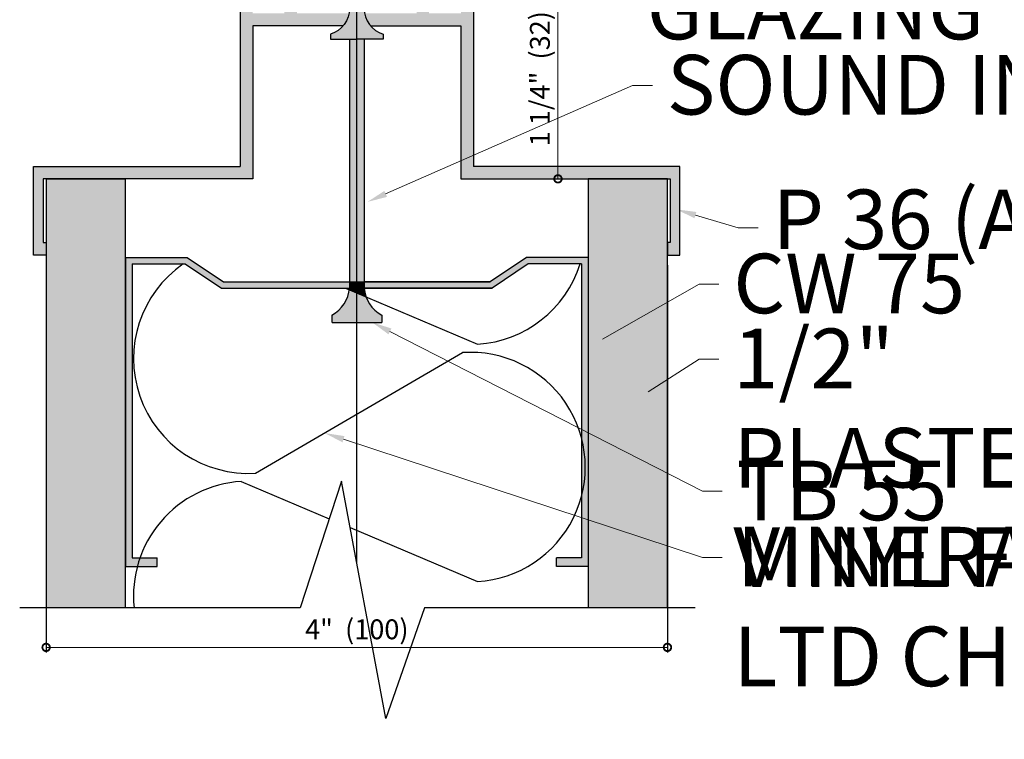
# Model space of a CAD drawing. Units: inches. Extents: x -161 to 156, y 402 to 618.
# Drawn here: x -99 to -93, y 565 to 570 of the extents above; entities that cross this region are included whole.
import ezdxf
from ezdxf import colors
from ezdxf.entities.mleader import LeaderData, LeaderLine
from ezdxf.math import Vec2, Vec3

# ---------------------------------------------------------------- set-up
doc = ezdxf.new("R2010")
doc.units = ezdxf.units.IN
doc.header["$LTSCALE"] = 0.125
doc.header["$MEASUREMENT"] = 0
doc.header["$PDMODE"] = 32
doc.linetypes.add('CENTER', pattern=[10.16, 6.35, -1.27, 1.27, -1.27])
doc.linetypes.add('CENTER2', pattern=[1.125, 0.75, -0.125, 0.125, -0.125])
doc.layers.get('Defpoints').update_dxf_attribs({"color": 30})
for name, color, linetype in [('01 Cut', 7, 'Continuous'), ('02 Med', 82, 'Continuous'), ('08 By Others', 222, 'Continuous'), ('1', 53, 'Continuous')]:
    doc.layers.add(name, color=color, linetype=linetype)
doc.layers.add('05 Center', color=2, linetype='CENTER2', lineweight=9)
doc.layers.add('06 Dims', color=1, linetype='Continuous', lineweight=5)
doc.styles.get("Standard").update_dxf_attribs({"font": 'Century Gothic'})
doc.dimstyles.new('1-2', dxfattribs={"dimscale": 3, "dimtxt": 0.03125, "dimasz": 0.03125, "dimexe": 0.03125, "dimexo": 0.0625, "dimgap": 0.03125, "dimtad": 1, "dimdec": 4, "dimlfac": 0.25, "dimzin": 0, "dimdsep": 46, "dimlunit": 4, "dimtxsty": 'Standard', "dimblk": 'DOTSMALL', "dimblk1": 'DOTSMALL', "dimblk2": 'DOTSMALL', "dimcen": 0, "dimclrd": 256, "dimclre": 256, "dimclrt": 256, "dimadec": 0, "dimazin": 0, "dimtfac": 0.75, "dimtdec": 4, "dimtofl": 0, "dimtmove": 0, "dimatfit": 3, "dimldrblk": 'DOT', "dimfxl": 1, "dimfrac": 2, "dimtolj": 1, "dimtzin": 0, "dimlwd": -1, "dimarcsym": 0})

# ---------------------------------------------------------------- blocks, each defined once
blk = doc.blocks.new('_DotSmall')
at = {"color": 0, "linetype": 'ByBlock', "const_width": 0.5}
blk.add_lwpolyline([(-0.0625, 0, 1), (0.0625, 0, 1)], format="xyb", close=True, dxfattribs=at)
blk = doc.blocks.new('*D3')
at = {"layer": '06 Dims', "lineweight": -2, "transparency": 16777216}
for p, q in [((-96.2789, 570.0703), (-95.7785, 570.0703)), ((-95.8721, 568.8096), (-95.7785, 568.8096))]:
    blk.add_line(p, q, dxfattribs=at)
at = {"layer": '06 Dims', "transparency": 16777216}
blk.add_line((-95.8097, 568.8096), (-95.8097, 570.0703), dxfattribs=at)
at = {"layer": 'Defpoints', "color": 0, "transparency": 16777216}
for p in [(-96.3414, 570.0703), (-95.8097, 570.0703), (-95.9346, 568.8096)]:
    blk.add_point(p, dxfattribs=at)
at = {"layer": '06 Dims', "transparency": 16777216, "xscale": 0.09375, "yscale": 0.09375, "zscale": 0.09375}
for p, rotation in [((-95.8097, 570.0703), 90), ((-95.8097, 568.8096), 270)]:
    blk.add_blockref('_DotSmall', p, dxfattribs=dict(at, rotation=rotation))
at = {"layer": '06 Dims', "transparency": 16777216, "insert": (-95.9234, 569.4399), "char_height": 0.125, "attachment_point": 5, "rotation": 90}
blk.add_mtext('\\A1;1 1/4"  (32)', dxfattribs=at)
blk = doc.blocks.new('_Dot')
at = {"color": 0, "linetype": 'ByBlock', "lineweight": -2}
blk.add_line((-0.5, 0), (-1, 0), dxfattribs=at)
at = {"color": 0, "linetype": 'ByBlock', "const_width": 0.5}
blk.add_lwpolyline([(-0.25, 0, 1), (0.25, 0, 1)], format="xyb", close=True, dxfattribs=at)
blk = doc.blocks.new('*D4')
at = {"layer": '06 Dims', "lineweight": -2, "transparency": 16777216}
for p, q in [((-99.0286, 568.2667), (-99.0286, 565.8299)), ((-95.1211, 568.2667), (-95.1211, 565.8299))]:
    blk.add_line(p, q, dxfattribs=at)
at = {"layer": '06 Dims', "transparency": 16777216}
blk.add_line((-99.0286, 565.8612), (-95.1211, 565.8612), dxfattribs=at)
at = {"layer": 'Defpoints', "color": 0, "transparency": 16777216}
for p in [(-99.0286, 568.3292), (-95.1211, 568.3292), (-95.1211, 565.8612)]:
    blk.add_point(p, dxfattribs=at)
at = {"layer": '06 Dims', "transparency": 16777216, "xscale": 0.09375, "yscale": 0.09375, "zscale": 0.09375, "rotation": 180}
blk.add_blockref('_DotSmall', (-99.0286, 565.8612), dxfattribs=at)
at = {"layer": '06 Dims', "transparency": 16777216, "xscale": 0.09375, "yscale": 0.09375, "zscale": 0.09375}
blk.add_blockref('_DotSmall', (-95.1211, 565.8612), dxfattribs=at)
at = {"layer": '06 Dims', "transparency": 16777216, "insert": (-97.0749, 565.9749), "char_height": 0.125, "attachment_point": 5}
blk.add_mtext('\\A1;4"  (100)', dxfattribs=at)

msp = doc.modelspace()

# ---------------------------------------------------------------- hatches: boundary and pattern name
at = {"layer": '08 By Others', "lineweight": 30, "transparency": 33554495}
h = msp.add_hatch(color=115, dxfattribs=at)
h.dxf.hatch_style = 1
h.paths.add_polyline_path([(-99.02862, 566.11107), (-98.53013, 566.11107), (-98.53013, 568.80956), (-99.02862, 568.80956)])
h = msp.add_hatch(color=115, dxfattribs=at)
h.dxf.hatch_style = 1
h.paths.add_polyline_path([(-95.61959, 566.11107), (-95.12109, 566.11107), (-95.12109, 568.80956), (-95.61959, 568.80956)])
at = {"layer": '1', "transparency": 33554687}
h = msp.add_hatch(color=256, dxfattribs=at)
h.dxf.hatch_style = 1
h.set_gradient(color1=(192, 192, 192), tint=1, name='CYLINDER')
h.paths.add_polyline_path([(-97.0746, 570.25685, -0.0903622), (-97.12128, 570.26521), (-97.12128, 569.88286, -0.3262958), (-97.2408, 569.71922), (-97.2408, 569.68813), (-97.07463, 569.68813)])
h = msp.add_hatch(color=256, dxfattribs=at)
h.dxf.hatch_style = 1
h.set_gradient(color1=(192, 192, 192), tint=1, name='CYLINDER')
h.paths.add_polyline_path([(-97.02843, 569.88286), (-97.02843, 570.17295), (-97.02843, 570.26521, -0.0893847), (-97.0746, 570.25685), (-97.07463, 569.68813), (-96.90891, 569.68813), (-96.90891, 569.71922, -0.3262958)])
at = {"layer": '1', "lineweight": 25}
h = msp.add_hatch(color=9, dxfattribs=at)
h.dxf.hatch_style = 1
h.paths.add_polyline_path([(-97.80833, 570.07027), (-97.72958, 570.07027), (-97.72958, 569.85061), (-97.52989, 569.85061), (-97.52989, 570.03716), (-97.45114, 570.03716), (-97.45114, 569.85061), (-97.12434, 569.85061, -0.1291319), (-97.16196, 569.77186), (-97.72958, 569.77186), (-97.72958, 569.111), (-97.80833, 569.05418)])
h = msp.add_hatch(color=9, dxfattribs=at)
h.dxf.hatch_style = 1
h.paths.add_polyline_path([(-96.34138, 570.07027), (-96.42013, 570.07027), (-96.42013, 569.85061), (-96.61982, 569.85061), (-96.61982, 570.03716), (-96.69857, 570.03716), (-96.69857, 569.85061), (-97.02537, 569.85061, 0.1291319), (-96.98775, 569.77186), (-96.42013, 569.77186), (-96.42013, 569.111), (-96.34138, 569.05418)])
at = {"layer": '1', "transparency": 33554687}
h = msp.add_hatch(color=256, dxfattribs=at)
h.dxf.hatch_style = 1
h.set_gradient(color1=(192, 192, 192), tint=1, name='CYLINDER')
h.paths.add_polyline_path([(-97.07463, 569.68813), (-97.07486, 569.68813), (-97.12128, 569.68813), (-97.12128, 568.16256), (-97.0747, 568.16256)])
h = msp.add_hatch(color=256, dxfattribs=at)
h.dxf.hatch_style = 1
h.set_gradient(color1=(192, 192, 192), tint=1, name='CYLINDER')
h.paths.add_polyline_path([(-97.02843, 569.68813), (-97.07463, 569.68813), (-97.0747, 568.16256), (-97.02843, 568.16256)])
at = {"layer": '1', "lineweight": 25}
h = msp.add_hatch(color=9, dxfattribs=at)
h.dxf.hatch_style = 1
h.paths.add_polyline_path([(-97.80833, 569.05418), (-97.72958, 569.111), (-97.72958, 568.88161), (-98.00757, 568.88161), (-98.00757, 568.80956), (-98.1473, 568.80956), (-98.03818, 568.88831), (-97.80833, 568.88831)])
h.paths.add_polyline_path([(-98.00757, 568.88161), (-97.72958, 568.88161), (-97.72958, 568.80956), (-98.00757, 568.80956)], flags=17)
h.paths.add_polyline_path([(-99.10737, 568.88831), (-98.03818, 568.88831), (-98.1473, 568.80956), (-98.46006, 568.80956), (-99.04644, 568.80956), (-99.04644, 568.42751), (-99.04644, 568.40981), (-99.02862, 568.40981), (-99.02862, 568.32918), (-99.10737, 568.32918), (-99.10737, 568.80956)])
h = msp.add_hatch(color=9, dxfattribs=at)
h.dxf.hatch_style = 1
h.paths.add_polyline_path([(-96.34138, 569.05418), (-96.42013, 569.111), (-96.42013, 568.88161), (-96.14214, 568.88161), (-96.14214, 568.80956), (-96.00241, 568.80956), (-96.11153, 568.88831), (-96.34138, 568.88831)])
h.paths.add_polyline_path([(-96.14214, 568.88161), (-96.42013, 568.88161), (-96.42013, 568.80956), (-96.14214, 568.80956)], flags=17)
h.paths.add_polyline_path([(-95.04234, 568.88831), (-96.11153, 568.88831), (-96.00241, 568.80956), (-95.68965, 568.80956), (-95.10327, 568.80956), (-95.10327, 568.42751), (-95.10327, 568.40981), (-95.12109, 568.40981), (-95.12109, 568.32918), (-95.04234, 568.32918), (-95.04234, 568.80956)])
h = msp.add_hatch(color=9, dxfattribs=at)
h.dxf.hatch_style = 1
h.paths.add_polyline_path([(-97.02894, 568.12222), (-97.02894, 568.16256), (-97.91419, 568.16256), (-98.14128, 568.31411), (-98.53013, 568.31411), (-98.53013, 566.371), (-98.33115, 566.371), (-98.33115, 566.42533), (-98.48849, 566.42533), (-98.48849, 568.27378), (-98.1535, 568.27378), (-97.92641, 568.12222)])
h = msp.add_hatch(color=9, dxfattribs=at)
h.dxf.hatch_style = 1
h.paths.add_polyline_path([(-95.66122, 566.42533), (-95.81856, 566.42533), (-95.81856, 566.371), (-95.61959, 566.371), (-95.61959, 568.31411), (-96.00843, 568.31411), (-96.23552, 568.16256), (-96.6639, 568.16256), (-96.6438, 568.12222), (-96.2233, 568.12222), (-95.99621, 568.27378), (-95.66122, 568.27378)])
at = {"layer": '1', "transparency": 33554687}
h = msp.add_hatch(color=256, dxfattribs=at)
h.dxf.hatch_style = 1
h.set_gradient(color1=(192, 192, 192), tint=1, name='CYLINDER')
h.paths.add_polyline_path([(-97.0747, 568.16256), (-97.12128, 568.16256), (-97.12128, 568.12222), (-97.0747, 568.12222)])
h = msp.add_hatch(color=256, dxfattribs=at)
h.dxf.hatch_style = 1
h.set_gradient(color1=(192, 192, 192), tint=1, name='CYLINDER')
h.paths.add_polyline_path([(-97.02843, 568.16256), (-97.0747, 568.16256), (-97.0747, 568.12222), (-97.02843, 568.12222)])
at = {"layer": '1', "lineweight": 25}
h = msp.add_hatch(color=9, dxfattribs=at)
h.dxf.hatch_style = 1
h.paths.add_polyline_path([(-96.6438, 568.12222), (-96.6639, 568.16256), (-96.6918, 568.16256), (-96.70247, 568.12222)])
h.paths.add_polyline_path([(-97.02843, 568.16256), (-97.02843, 568.12222), (-96.70247, 568.12222), (-96.6918, 568.16256)])
at = {"layer": '1', "transparency": 33554687}
h = msp.add_hatch(color=256, dxfattribs=at)
h.dxf.hatch_style = 1
h.set_gradient(color1=(192, 192, 192), tint=1, name='CYLINDER')
h.paths.add_polyline_path([(-97.07471, 568.09169), (-97.12236, 568.11191, -0.2386395), (-97.23143, 567.95157), (-97.23143, 567.9065), (-97.07471, 567.9065)])
h = msp.add_hatch(color=256, dxfattribs=at)
h.dxf.hatch_style = 1
h.set_gradient(color1=(192, 192, 192), tint=1, name='CYLINDER')
h.paths.add_polyline_path([(-97.0747, 568.12222), (-97.12128, 568.12222, -0.012079), (-97.12236, 568.11191), (-97.07471, 568.09169)])
h = msp.add_hatch(color=256, dxfattribs=at)
h.dxf.hatch_style = 1
h.set_gradient(color1=(192, 192, 192), tint=1, name='CYLINDER')
h.paths.add_polyline_path([(-97.02843, 568.12222), (-97.0747, 568.12222), (-97.07471, 568.09169), (-97.01652, 568.06701, -0.0660484)])
h = msp.add_hatch(color=256, dxfattribs=at)
h.dxf.hatch_style = 1
h.set_gradient(color1=(192, 192, 192), tint=1, name='CYLINDER')
h.paths.add_polyline_path([(-97.01652, 568.06701), (-97.07471, 568.09169), (-97.07471, 567.9065), (-96.91828, 567.9065), (-96.91828, 567.95157, -0.1823663)])

# ---------------------------------------------------------------- linework, layer by layer
at = {"layer": '01 Cut', "lineweight": 30}
for p, q in [((-99.02862, 568.80956), (-99.02862, 566.11107)), ((-98.53013, 566.11107), (-98.53013, 568.80956)), ((-95.61959, 568.80956), (-95.61959, 566.11107)), ((-95.12109, 566.11107), (-95.12109, 568.80956))]:
    msp.add_line(p, q, dxfattribs=at)
for points in [[(-97.12128, 570.36441), (-97.12128, 569.88286, -0.3262958), (-97.2408, 569.71922), (-97.2408, 569.68813), (-97.07486, 569.68813)], [(-97.02843, 570.36441), (-97.02843, 569.88286, 0.3262958), (-96.90891, 569.71922), (-96.90891, 569.68813), (-97.07486, 569.68813)]]:
    msp.add_lwpolyline(points, format="xyb", dxfattribs=at)
for points in [[(-97.80833, 570.07027), (-97.80833, 568.88831)], [(-96.34138, 570.07027), (-96.34138, 568.88831)], [(-97.72958, 569.77186), (-97.72958, 568.80956)], [(-97.16196, 569.77186), (-97.72958, 569.77186)], [(-96.98775, 569.77186), (-96.42013, 569.77186)], [(-96.42013, 569.77186), (-96.42013, 568.80956)], [(-97.12128, 569.68813), (-97.12128, 568.12222)], [(-97.02843, 569.68813), (-97.02843, 568.12222)], [(-97.72958, 568.80956), (-99.04644, 568.80956), (-99.04644, 568.40981), (-99.02862, 568.40981), (-99.02862, 568.32918), (-99.10737, 568.32918), (-99.10737, 568.80956), (-99.10737, 568.88831), (-97.80833, 568.88831)], [(-96.42013, 568.80956), (-95.10327, 568.80956), (-95.10327, 568.40981), (-95.12109, 568.40981), (-95.12109, 568.32918), (-95.04234, 568.32918), (-95.04234, 568.80956), (-95.04234, 568.88831), (-96.34138, 568.88831)], [(-99.02862, 568.80956), (-98.53013, 568.80956)], [(-95.12109, 568.80956), (-95.61959, 568.80956)], [(-97.23143, 567.95157), (-97.23143, 567.9065)], [(-97.22966, 567.9065), (-96.91828, 567.9065)], [(-96.91828, 567.95157), (-96.91828, 567.9065)]]:
    msp.add_lwpolyline(points, dxfattribs=at)
at = {"layer": '01 Cut', "lineweight": 25}
for points in [[(-98.53013, 568.31411), (-98.53013, 566.371), (-98.33115, 566.371)], [(-98.53013, 568.31411), (-98.14128, 568.31411), (-97.91419, 568.16256), (-96.23552, 568.16256)], [(-95.61959, 568.31411), (-96.00843, 568.31411), (-96.23552, 568.16256), (-97.02843, 568.16256)], [(-95.61959, 568.31411), (-95.61959, 566.371), (-95.81856, 566.371)], [(-98.48849, 568.27378), (-98.48849, 566.42533), (-98.33115, 566.42533)], [(-98.48849, 568.27378), (-98.1535, 568.27378), (-97.92641, 568.12222), (-96.2233, 568.12222)], [(-95.66122, 568.27378), (-95.99621, 568.27378), (-96.2233, 568.12222), (-97.02843, 568.12222)], [(-95.66122, 568.27378), (-95.66122, 566.42533), (-95.81856, 566.42533)], [(-94.94579, 566.11107), (-96.64805, 566.11107), (-96.89127, 565.41307), (-97.17051, 566.90699), (-97.43174, 566.11107), (-99.19494, 566.11107)], [(-98.33115, 566.371), (-98.33115, 566.42533)], [(-95.81856, 566.371), (-95.81856, 566.42533)]]:
    msp.add_lwpolyline(points, dxfattribs=at)
at = {"layer": '01 Cut', "lineweight": 30}
for centre, start, end in [((-97.3353, 568.13949), 298.931, 355.387195), ((-96.81441, 568.13949), 184.612805, 241.069)]:
    msp.add_arc(centre, 0.21472, start, end, dxfattribs=at)
at = {"layer": '02 Med'}
for p, q in [((-97.14668, 568.12222), (-96.31517, 567.76951)), ((-97.71202, 566.95744), (-96.4101, 567.71585)), ((-97.8015, 566.90583), (-97.24795, 566.67103)), ((-97.11594, 566.61503), (-96.31517, 566.27537))]:
    msp.add_line(p, q, dxfattribs=at)
for centre, radius, start, end in [((-97.75647, 567.67872), 0.72266, 124.570246, 273.525906), ((-96.3596, 568.48996), 0.72181, 273.528768, 342.572997), ((-96.3596, 566.99581), 0.72181, 273.528768, 94.012164), ((-97.75647, 566.18458), 0.72266, 93.572707, 185.838623)]:
    msp.add_arc(centre, radius, start, end, dxfattribs=at)
at = {"layer": '05 Center', "linetype": 'CENTER', "lineweight": 25, "ltscale": 5}
msp.add_lwpolyline([(-97.07479, 566.3949), (-97.07439, 574.39616)], dxfattribs=at)

# ---------------------------------------------------------------- dimensions: what is measured, and where the dimension line sits
at = {"layer": '06 Dims'}
dim = msp.add_linear_dim(base=(-95.8097, 570.07027), p1=(-95.93457, 568.80956), p2=(-96.34138, 570.07027), angle=90, text='1 1/4"  (32)', dimstyle='1-2', override={"dimscale": 1, "dimtxt": 0.125, "dimasz": 0.09375, "dimlfac": 0.999}, dxfattribs=at)
dim.commit()
dim.dimension.update_dxf_attribs({"geometry": '*D3', "text_midpoint": (-95.92338, 569.43992)})
dim = msp.add_linear_dim(base=(-95.12109, 565.86118), p1=(-99.02862, 568.32918), p2=(-95.12109, 568.32918), text='4"  (100)', dimstyle='1-2', override={"dimscale": 1, "dimtxt": 0.125, "dimasz": 0.09375, "dimlfac": 0.999}, dxfattribs=at)
dim.commit()
dim.dimension.update_dxf_attribs({"geometry": '*D4', "text_midpoint": (-97.07486, 565.86118), "dimtype": 160})

# ---------------------------------------------------------------- leaders
at = {"layer": '06 Dims', "lineweight": -3}
ml = msp.add_multileader_mtext('Standard', dxfattribs=at)
ml.set_content('\\A1;TEX 1/8"{\\H1x; x 1" EVERY 9 3/4"}', color=256)
ml.set_leader_properties(color=256, linetype='ByLayer', lineweight=-1)
ml.build(insert=Vec2(0, 0))
ml.multileader.update_dxf_attribs({"dogleg_length": 0.125, "arrow_head_size": 0.125})
ctx = ml.context
ctx.base_point, ctx.char_height, ctx.arrow_head_size, ctx.landing_gap_size, ctx.plane_origin = Vec3(-95.95953, 571.56699), 0.375, 0.125, 0.09, Vec3(-96.73586, 571.96595)
notes = []
notes.append((ctx, [(0, (1, 1, 0), (-96.08453, 571.56699), (1, 0), 0.125, [(0, [(-97.07486, 571.45615)], 0, [])])]))
ctx.mtext.insert, ctx.mtext.flow_direction = Vec3(-95.86953, 571.77998), 5
ml = msp.add_multileader_mtext('Standard', dxfattribs=at)
ml.set_content('GLAZING ', color=256)
ml.set_leader_properties(color=256, linetype='ByLayer', lineweight=-1)
ml.build(insert=Vec2(0, 0))
ml.multileader.update_dxf_attribs({"dogleg_length": 0.125, "arrow_head_size": 0.125})
ctx = ml.context
ctx.base_point, ctx.char_height, ctx.arrow_head_size, ctx.landing_gap_size, ctx.plane_origin = Vec3(-95.34244, 569.86991), 0.375, 0.125, 0.09, Vec3(-95.88929, 569.97453)
notes.append((ctx, [(0, (1, 1, 0), (-95.46744, 569.86991), (1, 0), 0.125, [(0, [(-95.6994, 570.27909)], 0, [])])]))
ctx.mtext.insert, ctx.mtext.flow_direction = Vec3(-95.25244, 570.06251), 5
ml = msp.add_multileader_mtext('Standard', dxfattribs=at)
ml.set_content('SOUND INSULATION', color=256)
ml.set_leader_properties(color=256, linetype='ByLayer', lineweight=-1)
ml.build(insert=Vec2(0, 0))
ml.multileader.update_dxf_attribs({"dogleg_length": 0.125, "arrow_head_size": 0.125})
ctx = ml.context
ctx.base_point, ctx.char_height, ctx.arrow_head_size, ctx.landing_gap_size, ctx.plane_origin = Vec3(-95.21501, 569.39683), 0.375, 0.125, 0.09, Vec3(-95.59187, 568.44224)
notes.append((ctx, [(0, (1, 1, 0), (-95.34001, 569.39683), (1, 0), 0.125, [(0, [(-97.00775, 568.66452)], 0, [])])]))
ctx.mtext.insert, ctx.mtext.flow_direction = Vec3(-95.12501, 569.58943), 5
ml = msp.add_multileader_mtext('Standard', dxfattribs=at)
ml.set_content('P 36 (ALUMINIUM PROFILE)', color=256)
ml.set_leader_properties(color=256, linetype='ByLayer', lineweight=-1)
ml.build(insert=Vec2(0, 0))
ml.multileader.update_dxf_attribs({"dogleg_length": 0.125, "arrow_head_size": 0.125})
ctx = ml.context
ctx.base_point, ctx.char_height, ctx.arrow_head_size, ctx.landing_gap_size, ctx.plane_origin = Vec3(-94.55033, 568.50125), 0.375, 0.125, 0.09, Vec3(-95.85574, 569.6208)
notes.append((ctx, [(0, (1, 1, 0), (-94.67533, 568.50125), (1, 0), 0.125, [(0, [(-95.06491, 568.61726)], 0, [])])]))
ctx.mtext.insert, ctx.mtext.flow_direction = Vec3(-94.46033, 568.74229), 5
ml = msp.add_multileader_mtext('Standard', dxfattribs=at)
ml.set_content('CW 75', color=256)
ml.set_leader_properties(color=256, linetype='ByLayer', lineweight=-1)
ml.build(insert=Vec2(0, 0))
ml.multileader.update_dxf_attribs({"dogleg_length": 0.125, "arrow_head_size": 0.125})
ctx = ml.context
ctx.base_point, ctx.char_height, ctx.arrow_head_size, ctx.landing_gap_size, ctx.plane_origin = Vec3(-94.79705, 568.1461), 0.375, 0.125, 0.09, Vec3(-95.57337, 568.54506)
notes.append((ctx, [(0, (1, 1, 0), (-94.92205, 568.1461), (1, 0), 0.125, [(0, [(-95.63747, 567.73793)], 0, [])])]))
ctx.mtext.insert, ctx.mtext.flow_direction = Vec3(-94.70705, 568.3387), 5
ml = msp.add_multileader_mtext('Standard', dxfattribs=at)
ml.set_content('TB 55', color=256)
ml.set_leader_properties(color=256, linetype='ByLayer', lineweight=-1)
ml.build(insert=Vec2(0, 0))
ml.multileader.update_dxf_attribs({"dogleg_length": 0.125, "arrow_head_size": 0.125})
ctx = ml.context
ctx.base_point, ctx.char_height, ctx.arrow_head_size, ctx.landing_gap_size, ctx.plane_origin = Vec3(-94.77601, 566.8435), 0.375, 0.125, 0.09, Vec3(-95.55233, 567.24247)
notes.append((ctx, [(0, (1, 1, 0), (-94.90101, 566.8435), (1, 0), 0.125, [(0, [(-96.97771, 567.9065)], 0, [])])]))
ctx.mtext.insert, ctx.mtext.flow_direction = Vec3(-94.68601, 567.0361), 5
ml = msp.add_multileader_mtext('Standard', dxfattribs=at)
ml.set_content('\\A1;1/2" PLASTERBOARD + VINYL FOIL OR 1/2" LTD CHIPBOARD', color=256)
ml.set_leader_properties(color=256, linetype='ByLayer', lineweight=-1)
ml.build(insert=Vec2(0, 0))
ml.multileader.update_dxf_attribs({"dogleg_length": 0.125, "arrow_head_size": 0.125})
ctx = ml.context
ctx.base_point, ctx.char_height, ctx.arrow_head_size, ctx.landing_gap_size, ctx.plane_origin = Vec3(-94.79705, 567.67464), 0.375, 0.125, 0.09, Vec3(-95.57337, 568.0736)
notes.append((ctx, [(0, (1, 1, 0), (-94.92205, 567.67464), (1, 0), 0.125, [(0, [(-95.3475, 567.40213)], 0, [])])]))
ctx.mtext.insert, ctx.mtext.width, ctx.mtext.flow_direction = Vec3(-94.70705, 567.86724), 4.959285, 5
ml = msp.add_multileader_mtext('Standard', dxfattribs=at)
ml.set_content('MINERAL SOUND INSULATION{\\C7; }', color=256)
ml.set_leader_properties(color=256, linetype='ByLayer', lineweight=-1)
ml.build(insert=Vec2(0, 0))
ml.multileader.update_dxf_attribs({"dogleg_length": 0.125, "arrow_head_size": 0.125})
ctx = ml.context
ctx.base_point, ctx.char_height, ctx.arrow_head_size, ctx.landing_gap_size, ctx.plane_origin = Vec3(-94.77601, 566.42718), 0.375, 0.125, 0.09, Vec3(-95.55233, 566.82614)
notes.append((ctx, [(0, (1, 1, 0), (-94.90101, 566.42718), (1, 0), 0.125, [(0, [(-97.27734, 567.21021)], 0, [])])]))
ctx.mtext.insert, ctx.mtext.flow_direction = Vec3(-94.68601, 566.61978), 5
for ctx, leaders in notes:
    for number, flags, end, landing, length, lines in leaders:
        leader = LeaderData()
        leader.index, (leader.has_last_leader_line, leader.has_dogleg_vector, leader.attachment_direction) = number, flags
        leader.last_leader_point, leader.dogleg_vector, leader.dogleg_length = Vec3(end), Vec3(landing), length
        for number, points, colour, breaks in lines:
            line = LeaderLine()
            line.index, line.vertices, line.color, line.breaks = number, Vec3.list(points), colors.encode_raw_color(colour), breaks
            leader.lines.append(line)
        ctx.leaders.append(leader)

doc.saveas('drawing.dxf')
